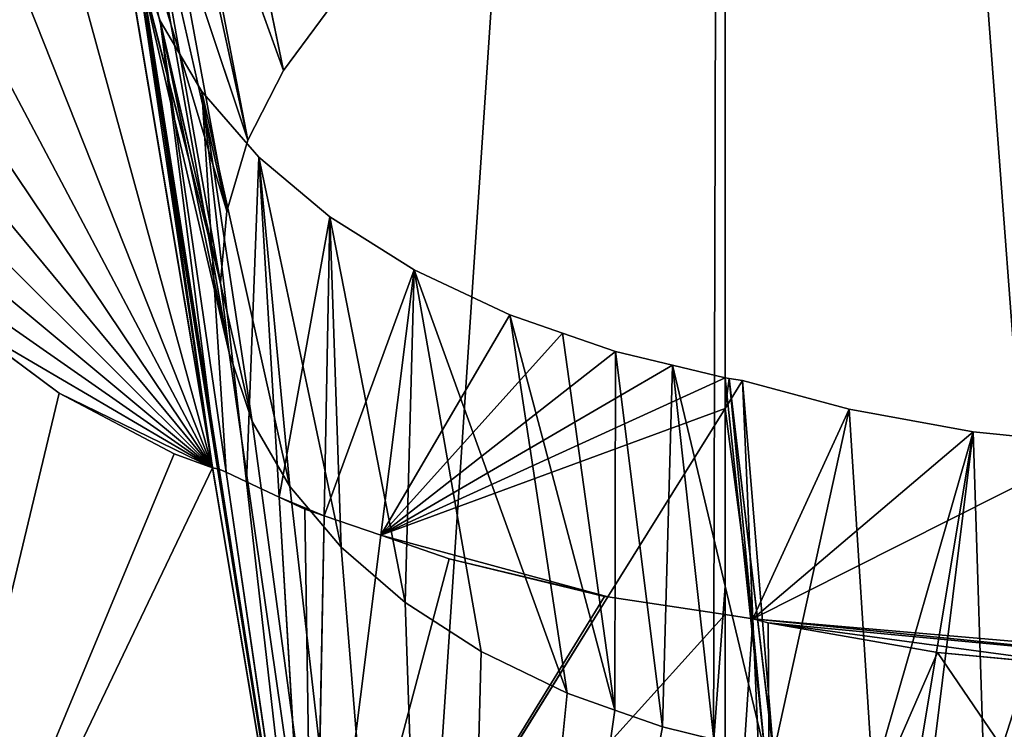
# Model space of a CAD drawing. Extents: x 0 to 2114, y 0 to 2114.
# Drawn here: x 956 to 1092, y 1462 to 1560 of the extents above; entities that cross this region are included whole.
import ezdxf

# ---------------------------------------------------------------- set-up
doc = ezdxf.new("R2010")
doc.units = 0
doc.header["$LTSCALE"] = 25.4
doc.layers.get('0').update_dxf_attribs({"color": 13, "linetype": 'CONTINUOUS'})

msp = doc.modelspace()

# ---------------------------------------------------------------- linework, layer by layer
at = {"color": 53}
for p, q in [((1015.67, 1303.91, 950), (893.4, 2033.32, 13.85)), ((1015.67, 1303.91, 950), (893.4, 2033.32, 13.85)), ((958.64, 1644.14, 615.98), (983.05, 1498.49, 809.28)), ((958.64, 1644.14, 615.98), (983.05, 1498.49, 809.28)), ((975.16, 1602.41, 673.41), (992.84, 1553.4, 631.7)), ((975.16, 1602.41, 673.41), (992.84, 1553.4, 631.7)), ((971.92, 1591.76, 687.03), (987.94, 1543.79, 643.37)), ((971.92, 1591.76, 687.03), (987.94, 1543.79, 643.37)), ((970.95, 1581.06, 700.94), (985.03, 1533.98, 655.51)), ((970.95, 1581.06, 700.94), (985.03, 1533.98, 655.51)), ((972.29, 1570.39, 714.79), (984.15, 1524.12, 667.92)), ((972.29, 1570.39, 714.79), (984.15, 1524.12, 667.92)), ((992.84, 1553.4, 631.7), (999.65, 1562.62, 620.69)), ((992.84, 1553.4, 631.7), (999.65, 1562.62, 620.69)), ((975.82, 1560.26, 728.69), (984.93, 1497.9, 810.86)), ((975.82, 1560.26, 728.69), (985.33, 1514.38, 680.37)), ((975.82, 1560.26, 728.69), (984.93, 1497.9, 810.86)), ((975.82, 1560.26, 728.69), (985.33, 1514.38, 680.37)), ((987.94, 1543.79, 643.37), (992.84, 1553.4, 631.7)), ((987.94, 1543.79, 643.37), (992.84, 1553.4, 631.7)), ((981.58, 1550.52, 742.05), (987.73, 1496.6, 812.89)), ((981.58, 1550.52, 742.05), (988.54, 1504.93, 692.66)), ((981.58, 1550.52, 742.05), (988.54, 1504.93, 692.66)), ((981.58, 1550.52, 742.05), (987.73, 1496.6, 812.89)), ((985.03, 1533.98, 655.51), (987.94, 1543.79, 643.37)), ((985.03, 1533.98, 655.51), (987.94, 1543.79, 643.37)), ((989.44, 1541.43, 754.76), (992.25, 1494.48, 816.16)), ((989.44, 1541.43, 754.76), (993.73, 1495.94, 704.57)), ((989.44, 1541.43, 754.76), (993.73, 1495.94, 704.57)), ((989.44, 1541.43, 754.76), (992.25, 1494.48, 816.16)), ((984.15, 1524.12, 667.92), (985.03, 1533.98, 655.51)), ((984.15, 1524.12, 667.92), (985.03, 1533.98, 655.51)), ((999.25, 1533.17, 766.61), (998.47, 1491.89, 820.21)), ((999.25, 1533.17, 766.61), (998.47, 1491.89, 820.21)), ((999.25, 1533.17, 766.61), (1000.8, 1487.55, 715.91)), ((999.25, 1533.17, 766.61), (1000.8, 1487.55, 715.91)), ((1010.87, 1525.85, 777.39), (1006.27, 1489.2, 824.58)), ((1010.87, 1525.85, 777.39), (1006.27, 1489.2, 824.58)), ((1010.87, 1525.85, 777.39), (1009.65, 1479.91, 726.47)), ((1010.87, 1525.85, 777.39), (1009.65, 1479.91, 726.47)), ((1032.01, 1467.38, 744.57), (1010.87, 1525.85, 777.39)), ((1032.01, 1467.38, 744.57), (1010.87, 1525.85, 777.39)), ((985.33, 1514.38, 680.37), (984.15, 1524.12, 667.92)), ((985.33, 1514.38, 680.37), (984.15, 1524.12, 667.92)), ((1038.58, 1465.05, 748.18), (1024.08, 1519.63, 786.91)), ((1038.58, 1465.05, 748.18), (1024.08, 1519.63, 786.91)), ((988.54, 1504.93, 692.66), (985.33, 1514.38, 680.37)), ((988.54, 1504.93, 692.66), (985.33, 1514.38, 680.37)), ((1038.58, 1465.05, 748.18), (1038.66, 1514.59, 795.02)), ((1038.58, 1465.05, 748.18), (1038.66, 1514.59, 795.02)), ((1045.15, 1462.71, 751.8), (1046.51, 1512.71, 798.3)), ((1045.15, 1462.71, 751.8), (1046.51, 1512.71, 798.3)), ((1053.8, 1482.18, 775.09), (1046.51, 1512.71, 798.3)), ((1053.8, 1482.18, 775.09), (1046.51, 1512.71, 798.3)), ((1056.19, 1510.56, 802.11), (1053.8, 1506.72, 806.85)), ((1056.19, 1510.56, 802.11), (1053.8, 1506.72, 806.85)), ((1060.45, 1459.04, 757.98), (1054.36, 1510.83, 801.57)), ((1060.45, 1459.04, 757.98), (1054.36, 1510.83, 801.57)), ((1056.19, 1510.56, 802.11), (1057.62, 1477.67, 844.95)), ((1056.19, 1510.56, 802.11), (1057.62, 1477.67, 844.95)), ((1053.8, 1506.72, 806.85), (1037.63, 1480.68, 838.99)), ((1053.8, 1506.72, 806.85), (1037.63, 1480.68, 838.99)), ((993.73, 1495.94, 704.57), (988.54, 1504.93, 692.66)), ((993.73, 1495.94, 704.57), (988.54, 1504.93, 692.66)), ((983.05, 1498.49, 809.28), (997, 1415.27, 919.73)), ((983.05, 1498.49, 809.28), (997, 1415.27, 919.73)), ((984.93, 1497.9, 810.86), (997, 1415.27, 919.73)), ((984.93, 1497.9, 810.86), (997, 1415.27, 919.73)), ((987.73, 1496.6, 812.89), (997, 1415.27, 919.73)), ((987.73, 1496.6, 812.89), (997, 1415.27, 919.73)), ((1000.8, 1487.55, 715.91), (993.73, 1495.94, 704.57)), ((1000.8, 1487.55, 715.91), (993.73, 1495.94, 704.57)), ((992.25, 1494.48, 816.16), (997, 1415.27, 919.73)), ((992.25, 1494.48, 816.16), (997, 1415.27, 919.73)), ((998.47, 1491.89, 820.21), (997, 1415.27, 919.73)), ((998.47, 1491.89, 820.21), (997, 1415.27, 919.73)), ((1006.27, 1489.2, 824.58), (997, 1415.27, 919.73)), ((1006.27, 1489.2, 824.58), (997, 1415.27, 919.73)), ((1009.65, 1479.91, 726.47), (1000.8, 1487.55, 715.91)), ((1009.65, 1479.91, 726.47), (1000.8, 1487.55, 715.91)), ((1059.29, 1459.22, 757.64), (1053.8, 1482.18, 775.09)), ((1059.29, 1459.22, 757.64), (1053.8, 1482.18, 775.09)), ((1037.63, 1480.68, 838.99), (997, 1415.27, 919.73)), ((1037.63, 1480.68, 838.99), (997, 1415.27, 919.73)), ((1020.11, 1473.15, 736.08), (1009.65, 1479.91, 726.47)), ((1020.11, 1473.15, 736.08), (1009.65, 1479.91, 726.47)), ((1057.62, 1477.67, 844.95), (1060.12, 1420.25, 919.73)), ((1057.62, 1477.67, 844.95), (1060.12, 1420.25, 919.73)), ((1032.01, 1467.38, 744.57), (1020.11, 1473.15, 736.08)), ((1032.01, 1467.38, 744.57), (1020.11, 1473.15, 736.08)), ((1038.58, 1465.05, 748.18), (1032.01, 1467.38, 744.57)), ((1038.58, 1465.05, 748.18), (1032.01, 1467.38, 744.57)), ((1045.15, 1462.71, 751.8), (1038.58, 1465.05, 748.18)), ((1045.15, 1462.71, 751.8), (1038.58, 1465.05, 748.18)), ((1052.22, 1460.97, 754.72), (1045.15, 1462.71, 751.8)), ((1052.22, 1460.97, 754.72), (1045.15, 1462.71, 751.8))]:
    msp.add_line(p, q, dxfattribs=at)
at = {"color": 0}
for p, q in [((961.89, 1508.82, 789.17), (948.49, 1518.78, 772.08)), ((961.89, 1508.82, 789.17), (948.49, 1518.78, 772.08)), ((1053.8, 1506.72, 806.85), (1053.8, 1510.96, 801.34)), ((1053.8, 1482.18, 775.09), (1053.8, 1510.96, 801.34)), ((1053.8, 1506.72, 806.85), (1053.8, 1510.96, 801.34)), ((1053.8, 1482.18, 775.09), (1053.8, 1510.96, 801.34)), ((977.75, 1500.44, 805.05), (961.89, 1508.82, 789.17)), ((977.75, 1500.44, 805.05), (961.89, 1508.82, 789.17)), ((1053.8, 1506.72, 806.85), (1053.8, 1478.25, 843.81)), ((1053.8, 1506.72, 806.85), (1053.8, 1478.25, 843.81)), ((983.05, 1498.49, 809.28), (977.75, 1500.44, 805.05)), ((983.05, 1498.49, 809.28), (977.75, 1500.44, 805.05)), ((983.95, 1498.33, 810.12), (983.05, 1498.49, 809.28)), ((983.95, 1498.33, 810.12), (983.05, 1498.49, 809.28)), ((984.93, 1497.9, 810.86), (983.74, 1498.44, 809.99)), ((983.74, 1498.44, 809.99), (983.95, 1498.33, 810.12)), ((984.93, 1497.9, 810.86), (983.74, 1498.44, 809.99)), ((983.74, 1498.44, 809.99), (983.95, 1498.33, 810.12)), ((987.73, 1496.6, 812.89), (984.93, 1497.9, 810.86)), ((987.73, 1496.6, 812.89), (984.93, 1497.9, 810.86)), ((992.25, 1494.48, 816.16), (987.73, 1496.6, 812.89)), ((992.25, 1494.48, 816.16), (987.73, 1496.6, 812.89)), ((995.79, 1492.81, 818.72), (992.25, 1494.48, 816.16)), ((995.79, 1492.81, 818.72), (992.25, 1494.48, 816.16)), ((998.47, 1491.89, 820.21), (995.79, 1492.81, 818.72)), ((998.47, 1491.89, 820.21), (995.79, 1492.81, 818.72)), ((1006.27, 1489.2, 824.58), (998.47, 1491.89, 820.21)), ((1006.27, 1489.2, 824.58), (998.47, 1491.89, 820.21)), ((1015.7, 1485.93, 829.84), (1006.27, 1489.2, 824.58)), ((1015.7, 1485.93, 829.84), (1006.27, 1489.2, 824.58)), ((1037.14, 1480.75, 838.85), (1015.7, 1485.93, 829.84)), ((1037.14, 1480.75, 838.85), (1015.7, 1485.93, 829.84)), ((1053.8, 1482.18, 775.09), (1053.8, 1460.58, 755.37)), ((1053.8, 1482.18, 775.09), (1053.8, 1460.58, 755.37)), ((1037.63, 1480.68, 838.99), (1037.14, 1480.75, 838.85)), ((1037.63, 1480.68, 838.99), (1037.14, 1480.75, 838.85)), ((1053.8, 1478.25, 843.81), (1037.63, 1480.68, 838.99)), ((1053.8, 1478.25, 843.81), (1037.63, 1480.68, 838.99)), ((1053.8, 1478.25, 843.81), (1053.8, 1419.76, 919.73)), ((1053.8, 1478.25, 843.81), (1053.8, 1419.76, 919.73)), ((1057.62, 1477.67, 844.95), (1053.8, 1478.25, 843.81)), ((1057.62, 1477.67, 844.95), (1053.8, 1478.25, 843.81)), ((1059.75, 1477.12, 845.4), (1057.62, 1477.67, 844.95)), ((1059.75, 1477.12, 845.4), (1057.62, 1477.67, 844.95)), ((1083.13, 1473, 847.85), (1059.75, 1477.12, 845.4)), ((1083.13, 1473, 847.85), (1059.75, 1477.12, 845.4)), ((1106.88, 1470.74, 847.82), (1083.13, 1473, 847.85)), ((1106.88, 1470.74, 847.82), (1083.13, 1473, 847.85))]:
    msp.add_line(p, q, dxfattribs=at)

# ---------------------------------------------------------------- meshes
at = {"color": 251}
mesh = msp.add_polyface(dxfattribs=at)
corners = [(2111.89, 1043.82, 13.85), (2046.9, 1048.69, 13.85), (2046.44, 1043.82, 13.85), (2051.72, 1409.6, 13.85), (2097.82, 1231.52, 13.85), (2106.68, 1119.38, 13.85), (2112.31, 1048.14, 13.85), (1065.41, 2046.9, 13.85), (1053.8, 2111.35, 13.85), (1053.8, 2045.99, 13.85), (1065.96, 2112.31, 13.85), (1237.17, 2030.41, 13.85), (1249.07, 2094.73, 13.85), (1403.45, 1984.35, 13.85), (1426.34, 2045.62, 13.85), (1559.22, 1910.11, 13.85), (1592.4, 1966.48, 13.85), (1699.72, 1809.95, 13.85), (1742.18, 1859.7, 13.85), (1820.69, 1686.91, 13.85), (1871.15, 1728.53, 13.85), (1918.47, 1544.74, 13.85), (1975.39, 1576.96, 13.85), (1990.07, 1387.75, 13.85), (2033.32, 1220.71, 13.85)]
mesh.append_faces([[corners[k] for k in face] for face in [(0, 1, 2), (5, 0, 6), (7, 8, 9)]], dxfattribs={"vtx0": -1, "color": 251})
mesh.append_faces([[corners[k] for k in face] for face in [(3, 0, 4), (4, 0, 5), (8, 7, 10), (10, 11, 12), (12, 13, 14), (14, 15, 16), (16, 17, 18), (18, 19, 20), (20, 21, 22), (22, 23, 3)]], dxfattribs={"vtx0": -1, "vtx1": -1, "color": 251})
mesh.append_faces([[corners[k] for k in face] for face in [(1, 0, 3)]], dxfattribs={"vtx0": -1, "vtx1": -1, "vtx2": -1, "color": 251})
mesh.append_faces([[corners[k] for k in face] for face in [(10, 7, 11), (12, 11, 13), (14, 13, 15), (16, 15, 17), (18, 17, 19), (20, 19, 21), (22, 21, 23), (3, 23, 24), (3, 24, 1)]], dxfattribs={"vtx0": -1, "vtx2": -1, "color": 251})
mesh = msp.add_polyface(dxfattribs=at)
corners = [(3.54, 1043.82, 13.85), (19.37, 1249.07, 13.85), (1.8, 1065.96, 13.85), (68.9, 1043.82, 13.85), (67.2, 1065.41, 13.85), (68.48, 1426.34, 13.85), (83.69, 1237.17, 13.85), (147.63, 1592.4, 13.85), (129.75, 1403.45, 13.85), (203.99, 1559.22, 13.85), (254.41, 1742.18, 13.85), (304.15, 1699.72, 13.85), (385.57, 1871.15, 13.85), (427.19, 1820.69, 13.85), (537.14, 1975.39, 13.85), (569.36, 1918.47, 13.85), (704.51, 2051.72, 13.85), (726.36, 1990.07, 13.85), (882.58, 2097.82, 13.85), (893.4, 2033.32, 13.85), (1053.8, 2111.35, 13.85), (1053.8, 2045.99, 13.85)]
mesh.append_faces([[corners[k] for k in face] for face in [(0, 1, 2), (20, 19, 21)]], dxfattribs={"vtx0": -1, "color": 251})
mesh.append_faces([[corners[k] for k in face] for face in [(5, 6, 7), (7, 9, 10), (10, 11, 12), (12, 13, 14), (14, 15, 16), (16, 17, 18), (18, 19, 20)]], dxfattribs={"vtx0": -1, "vtx1": -1, "color": 251})
mesh.append_faces([[corners[k] for k in face] for face in [(1, 0, 3), (1, 3, 4), (4, 5, 1), (5, 4, 6), (7, 6, 8), (7, 8, 9), (10, 9, 11), (12, 11, 13), (14, 13, 15), (16, 15, 17), (18, 17, 19)]], dxfattribs={"vtx0": -1, "vtx2": -1, "color": 251})
at = {"color": 53}
mesh = msp.add_polyface(dxfattribs=at)
corners = [(2106.84, 1043.82), (2057.85, 1048.6), (2057.39, 1043.82), (2092.85, 1230.69), (2101.67, 1118.98), (2107.26, 1048.18), (1065.5, 2057.85), (1053.8, 2106.3), (1053.8, 2056.92), (1065.92, 2107.26), (1239.16, 2041.17), (1248.15, 2089.77), (1407.28, 1994.6), (1424.58, 2040.89), (1564.77, 1919.54), (1589.84, 1962.13), (1706.82, 1818.27), (1738.91, 1855.86), (1829.14, 1693.88), (1867.26, 1725.32), (1927.99, 1550.13), (1970.99, 1574.48), (2000.38, 1391.4), (2046.96, 1407.91), (2044.11, 1222.52), (2052.59, 1115.1)]
mesh.append_faces([[corners[k] for k in face] for face in [(0, 1, 2), (4, 0, 5), (6, 7, 8)]], dxfattribs={"vtx0": -1, "color": 53})
mesh.append_faces([[corners[k] for k in face] for face in [(3, 0, 4), (7, 6, 9), (9, 10, 11), (11, 12, 13), (13, 14, 15), (15, 16, 17), (17, 18, 19), (19, 20, 21), (21, 22, 23), (23, 25, 3)]], dxfattribs={"vtx0": -1, "vtx1": -1, "color": 53})
mesh.append_faces([[corners[k] for k in face] for face in [(1, 0, 3)]], dxfattribs={"vtx0": -1, "vtx1": -1, "vtx2": -1, "color": 53})
mesh.append_faces([[corners[k] for k in face] for face in [(9, 6, 10), (11, 10, 12), (13, 12, 14), (15, 14, 16), (17, 16, 18), (19, 18, 20), (21, 20, 22), (23, 22, 24), (23, 24, 25), (3, 25, 1)]], dxfattribs={"vtx0": -1, "vtx2": -1, "color": 53})
mesh = msp.add_polyface(dxfattribs=at)
corners = [(8.59, 1043.82), (24.34, 1248.15), (6.84, 1065.92), (57.97, 1043.82), (56.26, 1065.5), (73.21, 1424.58), (72.93, 1239.16), (119.5, 1407.28), (151.98, 1589.84), (194.56, 1564.77), (258.24, 1738.91), (295.83, 1706.82), (388.78, 1867.26), (420.23, 1829.14), (539.63, 1970.99), (563.97, 1927.99), (706.19, 2046.96), (722.7, 2000.38), (883.42, 2092.85), (891.59, 2044.11), (1053.8, 2106.3), (1053.8, 2056.92)]
mesh.append_faces([[corners[k] for k in face] for face in [(0, 1, 2), (20, 19, 21)]], dxfattribs={"vtx0": -1, "color": 53})
mesh.append_faces([[corners[k] for k in face] for face in [(5, 7, 8), (8, 9, 10), (10, 11, 12), (12, 13, 14), (14, 15, 16), (16, 17, 18), (18, 19, 20)]], dxfattribs={"vtx0": -1, "vtx1": -1, "color": 53})
mesh.append_faces([[corners[k] for k in face] for face in [(1, 0, 3), (1, 3, 4), (4, 5, 1), (5, 4, 6), (5, 6, 7), (8, 7, 9), (10, 9, 11), (12, 11, 13), (14, 13, 15), (16, 15, 17), (18, 17, 19)]], dxfattribs={"vtx0": -1, "vtx2": -1, "color": 53})
at = {"color": 251}
mesh = msp.add_polyface(dxfattribs=at)
corners = [(534.22, 141.67, 13.85), (523.88, 226.1, 13.85), (522.1, 147.44, 13.85), (68.9, 1043.82, 13.85), (83.69, 1237.17, 13.85), (67.2, 1065.41, 13.85), (80.79, 893.4, 13.85), (124.04, 726.36, 13.85), (129.75, 1403.45, 13.85), (195.64, 569.36, 13.85), (203.99, 1559.22, 13.85), (293.41, 427.19, 13.85), (304.15, 1699.72, 13.85), (414.38, 304.15, 13.85), (427.19, 1820.69, 13.85), (462.91, 269.56, 13.85), (569.36, 1918.47, 13.85), (687.76, 68.48, 13.85), (726.36, 1990.07, 13.85), (865.03, 19.37, 13.85), (893.4, 2033.32, 13.85), (918.21, 14.27, 13.85), (1053.8, 2045.99, 13.85), (1048.14, 1.8, 13.85), (1053.8, 2.24, 13.85), (1206.07, 14.27, 13.85), (1065.41, 2046.9, 13.85), (1237.17, 2030.41, 13.85), (1231.52, 16.28, 13.85), (1409.6, 62.39, 13.85), (1403.45, 1984.35, 13.85), (1559.22, 1910.11, 13.85), (1543.15, 123.3, 13.85), (1550.6, 126.69, 13.85), (1552.29, 200.83, 13.85), (1614.57, 243.66, 13.85), (1699.72, 1809.95, 13.85), (1686.91, 293.41, 13.85), (1809.95, 414.38, 13.85), (1820.69, 1686.91, 13.85), (1910.11, 554.89, 13.85), (1918.47, 1544.74, 13.85), (1984.35, 710.65, 13.85), (1990.07, 1387.75, 13.85), (2030.41, 876.93, 13.85), (2033.32, 1220.71, 13.85), (2046.44, 1043.82, 13.85), (2046.9, 1048.69, 13.85)]
mesh.append_faces([[corners[k] for k in face] for face in [(0, 1, 2), (3, 4, 5), (45, 46, 47)]], dxfattribs={"vtx0": -1, "color": 251})
mesh.append_faces([[corners[k] for k in face] for face in [(4, 7, 8), (8, 9, 10), (10, 11, 12), (12, 13, 14), (14, 15, 16), (16, 17, 18), (18, 19, 20), (20, 21, 22), (22, 25, 26), (26, 25, 27), (27, 29, 30), (30, 29, 31), (31, 35, 36), (36, 38, 39), (39, 40, 41), (41, 42, 43), (43, 44, 45)]], dxfattribs={"vtx0": -1, "vtx1": -1, "color": 251})
mesh.append_faces([[corners[k] for k in face] for face in [(16, 1, 0)]], dxfattribs={"vtx0": -1, "vtx1": -1, "vtx2": -1, "color": 251})
mesh.append_faces([[corners[k] for k in face] for face in [(4, 3, 6), (4, 6, 7), (8, 7, 9), (10, 9, 11), (12, 11, 13), (14, 13, 15), (16, 15, 1), (16, 0, 17), (18, 17, 19), (20, 19, 21), (22, 21, 23), (22, 23, 24), (22, 24, 25), (27, 25, 28), (27, 28, 29), (31, 29, 32), (31, 32, 33), (31, 33, 34), (31, 34, 35), (36, 35, 37), (36, 37, 38), (39, 38, 40), (41, 40, 42), (43, 42, 44), (45, 44, 46)]], dxfattribs={"vtx0": -1, "vtx2": -1, "color": 251})
at = {"color": 53}
mesh = msp.add_polyface(dxfattribs=at)
corners = [(893.4, 2033.32, 13.85), (1065.41, 2046.9, 13.85), (1053.8, 2045.99, 13.85), (1061.63, 1599.17, 580.61), (1060.01, 1598.72, 581.01), (1059.39, 1598.55, 581.16), (1057.16, 1597.94, 581.71), (1043.15, 1592.75, 586.88), (1030.18, 1586.51, 593.49), (1018.48, 1579.32, 601.43), (1008.24, 1571.31, 610.54), (999.65, 1562.62, 620.69), (992.84, 1553.4, 631.7), (987.94, 1543.79, 643.37), (985.03, 1533.98, 655.51), (984.15, 1524.12, 667.92), (985.33, 1514.38, 680.37), (1015.67, 1303.91, 950), (1053.8, 1596.7, 582.95), (988.54, 1504.93, 692.66), (993.73, 1495.94, 704.57), (1000.8, 1487.55, 715.91), (1009.65, 1479.91, 726.47), (1020.11, 1473.15, 736.08), (1032.01, 1467.38, 744.57), (1038.58, 1465.05, 748.18), (1045.15, 1462.71, 751.8), (1052.22, 1460.97, 754.72), (1053.8, 1460.58, 755.37), (1059.29, 1459.22, 757.64), (1060.45, 1459.04, 757.98), (1059.17, 1307.34, 950)]
mesh.append_faces([[corners[k] for k in face] for face in [(0, 1, 2), (6, 7, 18), (30, 17, 31)]], dxfattribs={"vtx0": -1, "color": 53})
mesh.append_faces([[corners[k] for k in face] for face in [(1, 0, 3), (3, 0, 4), (4, 0, 5), (5, 0, 6), (7, 0, 8), (8, 0, 9), (9, 0, 10), (10, 0, 11), (11, 0, 12), (12, 0, 13), (13, 0, 14), (14, 0, 15), (15, 0, 16), (16, 17, 19), (19, 17, 20), (20, 17, 21), (21, 17, 22), (22, 17, 23), (23, 17, 24), (24, 17, 25), (25, 17, 26), (26, 17, 27), (27, 17, 28), (28, 17, 29), (29, 17, 30)]], dxfattribs={"vtx0": -1, "vtx1": -1, "color": 53})
mesh.append_faces([[corners[k] for k in face] for face in [(6, 0, 7)]], dxfattribs={"vtx0": -1, "vtx1": -1, "vtx2": -1, "color": 53})
mesh.append_faces([[corners[k] for k in face] for face in [(16, 0, 17)]], dxfattribs={"vtx0": -1, "vtx2": -1, "color": 53})
mesh = msp.add_polyface(dxfattribs=at)
corners = [(973.43, 1292.97, 950), (893.4, 2033.32, 13.85), (726.36, 1990.07, 13.85), (1015.67, 1303.91, 950)]
mesh.append_faces([[corners[k] for k in face] for face in [(0, 1, 2), (1, 0, 3)]], dxfattribs={"vtx0": -1, "color": 53})
mesh = msp.add_polyface(dxfattribs=at)
corners = [(933.74, 1274.87, 950), (726.36, 1990.07, 13.85), (569.36, 1918.47, 13.85), (973.43, 1292.97, 950)]
mesh.append_faces([[corners[k] for k in face] for face in [(0, 1, 2), (1, 0, 3)]], dxfattribs={"vtx0": -1, "color": 53})
at = {"color": 251}
mesh = msp.add_polyface(dxfattribs=at)
corners = [(819.06, 1728.53, 462.67), (923.24, 1570.74, 697.68), (935.71, 1399.4, 919.73), (939.27, 1759.65, 462.67), (924.57, 1585.65, 679.16), (928.99, 1600.82, 661.31), (936.42, 1616.01, 644.44), (946.74, 1630.95, 628.83), (958.64, 1644.14, 615.98), (925.03, 1556.37, 716.55), (929.89, 1542.76, 735.46), (937.76, 1530.16, 754.08), (948.49, 1518.78, 772.08), (961.89, 1508.82, 789.17), (977.75, 1500.44, 805.05), (983.05, 1498.49, 809.28), (997, 1415.27, 919.73)]
mesh.append_faces([[corners[k] for k in face] for face in [(7, 3, 8), (2, 15, 16)]], dxfattribs={"vtx0": -1, "color": 251})
mesh.append_faces([[corners[k] for k in face] for face in [(0, 1, 2), (1, 3, 4), (4, 3, 5), (5, 3, 6), (6, 3, 7)]], dxfattribs={"vtx0": -1, "vtx1": -1, "color": 251})
mesh.append_faces([[corners[k] for k in face] for face in [(1, 0, 3), (2, 1, 9), (2, 9, 10), (2, 10, 11), (2, 11, 12), (2, 12, 13), (2, 13, 14), (2, 14, 15)]], dxfattribs={"vtx0": -1, "vtx2": -1, "color": 251})
mesh = msp.add_polyface(dxfattribs=at)
corners = [(970.95, 1581.06, 700.94), (959.77, 1645.65, 614.96), (959.88, 1645.79, 614.89), (958.64, 1644.14, 615.98), (972.29, 1570.36, 714.82), (983.05, 1498.49, 809.28), (972.29, 1570.39, 714.79), (972.9, 1568.63, 717.35), (983.95, 1498.33, 810.12)]
mesh.append_faces([[corners[k] for k in face] for face in [(0, 1, 2), (4, 0, 6), (5, 7, 8)]], dxfattribs={"vtx0": -1, "color": 251})
mesh.append_faces([[corners[k] for k in face] for face in [(1, 0, 3), (3, 4, 5)]], dxfattribs={"vtx0": -1, "vtx1": -1, "color": 251})
mesh.append_faces([[corners[k] for k in face] for face in [(3, 0, 4)]], dxfattribs={"vtx0": -1, "vtx1": -1, "vtx2": -1, "color": 251})
mesh.append_faces([[corners[k] for k in face] for face in [(5, 4, 7)]], dxfattribs={"vtx0": -1, "vtx2": -1, "color": 251})
mesh = msp.add_polyface(dxfattribs=at)
corners = [(983.05, 1498.49, 809.28), (946.74, 1630.95, 628.83), (958.64, 1644.14, 615.98), (936.42, 1616.01, 644.44), (928.99, 1600.82, 661.31), (924.57, 1585.65, 679.16), (923.24, 1570.74, 697.68), (925.03, 1556.37, 716.55), (929.89, 1542.76, 735.46), (937.76, 1530.16, 754.08), (948.49, 1518.78, 772.08), (961.89, 1508.82, 789.17), (977.75, 1500.44, 805.05)]
mesh.append_faces([[corners[k] for k in face] for face in [(0, 1, 2), (11, 0, 12)]], dxfattribs={"vtx0": -1, "color": 251})
mesh.append_faces([[corners[k] for k in face] for face in [(1, 0, 3), (3, 0, 4), (4, 0, 5), (5, 0, 6), (6, 0, 7), (7, 0, 8), (8, 0, 9), (9, 0, 10), (10, 0, 11)]], dxfattribs={"vtx0": -1, "vtx1": -1, "color": 251})
at = {"color": 53}
mesh = msp.add_polyface(dxfattribs=at)
corners = [(980.6, 1612.84, 660.32), (992.84, 1553.4, 631.7), (975.16, 1602.41, 673.41)]
mesh.append_faces([[corners[k] for k in face] for face in [(0, 1, 2)]], dxfattribs={"color": 53})
mesh = msp.add_polyface(dxfattribs=at)
corners = [(980.6, 1612.84, 660.32), (999.65, 1562.62, 620.69), (992.84, 1553.4, 631.7)]
mesh.append_faces([[corners[k] for k in face] for face in [(0, 1, 2)]], dxfattribs={"color": 53})
mesh = msp.add_polyface(dxfattribs=at)
corners = [(975.16, 1602.41, 673.41), (987.94, 1543.79, 643.37), (971.92, 1591.76, 687.03)]
mesh.append_faces([[corners[k] for k in face] for face in [(0, 1, 2)]], dxfattribs={"color": 53})
mesh = msp.add_polyface(dxfattribs=at)
corners = [(975.16, 1602.41, 673.41), (992.84, 1553.4, 631.7), (987.94, 1543.79, 643.37)]
mesh.append_faces([[corners[k] for k in face] for face in [(0, 1, 2)]], dxfattribs={"color": 53})
mesh = msp.add_polyface(dxfattribs=at)
corners = [(971.92, 1591.76, 687.03), (985.03, 1533.98, 655.51), (970.95, 1581.06, 700.94)]
mesh.append_faces([[corners[k] for k in face] for face in [(0, 1, 2)]], dxfattribs={"color": 53})
mesh = msp.add_polyface(dxfattribs=at)
corners = [(971.92, 1591.76, 687.03), (987.94, 1543.79, 643.37), (985.03, 1533.98, 655.51)]
mesh.append_faces([[corners[k] for k in face] for face in [(0, 1, 2)]], dxfattribs={"color": 53})
mesh = msp.add_polyface(dxfattribs=at)
corners = [(970.95, 1581.06, 700.94), (985.03, 1533.98, 655.51), (984.15, 1524.12, 667.92)]
mesh.append_faces([[corners[k] for k in face] for face in [(0, 1, 2)]], dxfattribs={"color": 53})
mesh = msp.add_polyface(dxfattribs=at)
corners = [(970.95, 1581.06, 700.94), (984.15, 1524.12, 667.92), (972.29, 1570.39, 714.79)]
mesh.append_faces([[corners[k] for k in face] for face in [(0, 1, 2)]], dxfattribs={"color": 53})
at = {"color": 251}
mesh = msp.add_polyface(dxfattribs=at)
corners = [(975.82, 1560.26, 728.69), (983.74, 1498.44, 809.99), (972.26, 1570.5, 714.91), (984.93, 1497.9, 810.86)]
mesh.append_faces([[corners[k] for k in face] for face in [(0, 1, 2), (1, 0, 3)]], dxfattribs={"vtx0": -1, "color": 251})
at = {"color": 53}
mesh = msp.add_polyface(dxfattribs=at)
corners = [(972.26, 1570.5, 714.91), (972.9, 1568.63, 717.35), (975.82, 1560.26, 728.69), (972.29, 1570.36, 714.82), (985.33, 1514.38, 680.37)]
mesh.append_faces([[corners[k] for k in face] for face in [(2, 3, 4)]], dxfattribs={"vtx0": -1, "color": 53})
mesh.append_faces([[corners[k] for k in face] for face in [(3, 2, 1)]], dxfattribs={"vtx0": -1, "vtx1": -1, "color": 53})
mesh.append_faces([[corners[k] for k in face] for face in [(0, 1, 2)]], dxfattribs={"vtx1": -1, "color": 53})
mesh = msp.add_polyface(dxfattribs=at)
corners = [(983.74, 1498.44, 809.99), (972.9, 1568.63, 717.35), (972.26, 1570.5, 714.91), (983.95, 1498.33, 810.12)]
mesh.append_faces([[corners[k] for k in face] for face in [(0, 1, 2), (1, 0, 3)]], dxfattribs={"vtx0": -1, "color": 53})
mesh = msp.add_polyface(dxfattribs=at)
corners = [(972.29, 1570.36, 714.82), (984.15, 1524.12, 667.92), (985.33, 1514.38, 680.37), (972.29, 1570.39, 714.79)]
mesh.append_faces([[corners[k] for k in face] for face in [(0, 1, 2), (1, 0, 3)]], dxfattribs={"vtx0": -1, "color": 53})
mesh = msp.add_polyface(dxfattribs=at)
corners = [(975.82, 1560.26, 728.69), (988.54, 1504.93, 692.66), (981.58, 1550.52, 742.05)]
mesh.append_faces([[corners[k] for k in face] for face in [(0, 1, 2)]], dxfattribs={"color": 53})
mesh = msp.add_polyface(dxfattribs=at)
corners = [(975.82, 1560.26, 728.69), (985.33, 1514.38, 680.37), (988.54, 1504.93, 692.66)]
mesh.append_faces([[corners[k] for k in face] for face in [(0, 1, 2)]], dxfattribs={"color": 53})
at = {"color": 251}
mesh = msp.add_polyface(dxfattribs=at)
corners = [(981.58, 1550.52, 742.05), (984.93, 1497.9, 810.86), (975.82, 1560.26, 728.69), (987.73, 1496.6, 812.89)]
mesh.append_faces([[corners[k] for k in face] for face in [(0, 1, 2), (1, 0, 3)]], dxfattribs={"vtx0": -1, "color": 251})
mesh = msp.add_polyface(dxfattribs=at)
corners = [(989.44, 1541.43, 754.76), (987.73, 1496.6, 812.89), (981.58, 1550.52, 742.05), (992.25, 1494.48, 816.16)]
mesh.append_faces([[corners[k] for k in face] for face in [(0, 1, 2), (1, 0, 3)]], dxfattribs={"vtx0": -1, "color": 251})
at = {"color": 53}
mesh = msp.add_polyface(dxfattribs=at)
corners = [(981.58, 1550.52, 742.05), (993.73, 1495.94, 704.57), (989.44, 1541.43, 754.76)]
mesh.append_faces([[corners[k] for k in face] for face in [(0, 1, 2)]], dxfattribs={"color": 53})
mesh = msp.add_polyface(dxfattribs=at)
corners = [(981.58, 1550.52, 742.05), (988.54, 1504.93, 692.66), (993.73, 1495.94, 704.57)]
mesh.append_faces([[corners[k] for k in face] for face in [(0, 1, 2)]], dxfattribs={"color": 53})
mesh = msp.add_polyface(dxfattribs=at)
corners = [(989.44, 1541.43, 754.76), (1000.8, 1487.55, 715.91), (999.25, 1533.17, 766.61)]
mesh.append_faces([[corners[k] for k in face] for face in [(0, 1, 2)]], dxfattribs={"color": 53})
mesh = msp.add_polyface(dxfattribs=at)
corners = [(989.44, 1541.43, 754.76), (993.73, 1495.94, 704.57), (1000.8, 1487.55, 715.91)]
mesh.append_faces([[corners[k] for k in face] for face in [(0, 1, 2)]], dxfattribs={"color": 53})
at = {"color": 251}
mesh = msp.add_polyface(dxfattribs=at)
corners = [(999.25, 1533.17, 766.61), (992.25, 1494.48, 816.16), (989.44, 1541.43, 754.76), (998.47, 1491.89, 820.21), (995.79, 1492.81, 818.72)]
mesh.append_faces([[corners[k] for k in face] for face in [(0, 1, 2), (1, 3, 4)]], dxfattribs={"vtx0": -1, "color": 251})
mesh.append_faces([[corners[k] for k in face] for face in [(1, 0, 3)]], dxfattribs={"vtx0": -1, "vtx2": -1, "color": 251})
mesh = msp.add_polyface(dxfattribs=at)
corners = [(1010.87, 1525.85, 777.39), (998.47, 1491.89, 820.21), (999.25, 1533.17, 766.61), (1006.27, 1489.2, 824.58)]
mesh.append_faces([[corners[k] for k in face] for face in [(0, 1, 2), (1, 0, 3)]], dxfattribs={"vtx0": -1, "color": 251})
at = {"color": 53}
mesh = msp.add_polyface(dxfattribs=at)
corners = [(999.25, 1533.17, 766.61), (1009.65, 1479.91, 726.47), (1010.87, 1525.85, 777.39)]
mesh.append_faces([[corners[k] for k in face] for face in [(0, 1, 2)]], dxfattribs={"color": 53})
mesh = msp.add_polyface(dxfattribs=at)
corners = [(999.25, 1533.17, 766.61), (1000.8, 1487.55, 715.91), (1009.65, 1479.91, 726.47)]
mesh.append_faces([[corners[k] for k in face] for face in [(0, 1, 2)]], dxfattribs={"color": 53})
at = {"color": 251}
mesh = msp.add_polyface(dxfattribs=at)
corners = [(1024.08, 1519.63, 786.91), (1006.27, 1489.2, 824.58), (1010.87, 1525.85, 777.39), (1031.37, 1517.11, 790.97), (1038.66, 1514.59, 795.02), (1046.51, 1512.71, 798.3), (1053.8, 1510.96, 801.34), (1053.8, 1506.72, 806.85), (1037.63, 1480.68, 838.99), (1015.7, 1485.93, 829.84), (1037.14, 1480.75, 838.85)]
mesh.append_faces([[corners[k] for k in face] for face in [(0, 1, 2), (9, 8, 10)]], dxfattribs={"vtx0": -1, "color": 251})
mesh.append_faces([[corners[k] for k in face] for face in [(1, 8, 9)]], dxfattribs={"vtx0": -1, "vtx1": -1, "color": 251})
mesh.append_faces([[corners[k] for k in face] for face in [(1, 0, 3), (1, 3, 4), (1, 4, 5), (1, 5, 6), (1, 6, 7), (1, 7, 8)]], dxfattribs={"vtx0": -1, "vtx2": -1, "color": 251})
at = {"color": 53}
mesh = msp.add_polyface(dxfattribs=at)
corners = [(1010.87, 1525.85, 777.39), (1009.65, 1479.91, 726.47), (1020.11, 1473.15, 736.08)]
mesh.append_faces([[corners[k] for k in face] for face in [(0, 1, 2)]], dxfattribs={"color": 53})
mesh = msp.add_polyface(dxfattribs=at)
corners = [(1010.87, 1525.85, 777.39), (1020.11, 1473.15, 736.08), (1032.01, 1467.38, 744.57)]
mesh.append_faces([[corners[k] for k in face] for face in [(0, 1, 2)]], dxfattribs={"color": 53})
mesh = msp.add_polyface(dxfattribs=at)
corners = [(1010.87, 1525.85, 777.39), (1032.01, 1467.38, 744.57), (1024.08, 1519.63, 786.91)]
mesh.append_faces([[corners[k] for k in face] for face in [(0, 1, 2)]], dxfattribs={"color": 53})
mesh = msp.add_polyface(dxfattribs=at)
corners = [(1038.58, 1465.05, 748.18), (1024.08, 1519.63, 786.91), (1032.01, 1467.38, 744.57)]
mesh.append_faces([[corners[k] for k in face] for face in [(0, 1, 2)]], dxfattribs={"color": 53})
mesh = msp.add_polyface(dxfattribs=at)
corners = [(1038.58, 1465.05, 748.18), (1031.37, 1517.11, 790.97), (1024.08, 1519.63, 786.91)]
mesh.append_faces([[corners[k] for k in face] for face in [(0, 1, 2)]], dxfattribs={"color": 53})
mesh = msp.add_polyface(dxfattribs=at)
corners = [(1038.66, 1514.59, 795.02), (1031.37, 1517.11, 790.97), (1038.58, 1465.05, 748.18)]
mesh.append_faces([[corners[k] for k in face] for face in [(0, 1, 2)]], dxfattribs={"color": 53})
mesh = msp.add_polyface(dxfattribs=at)
corners = [(1045.15, 1462.71, 751.8), (1038.66, 1514.59, 795.02), (1038.58, 1465.05, 748.18)]
mesh.append_faces([[corners[k] for k in face] for face in [(0, 1, 2)]], dxfattribs={"color": 53})
mesh = msp.add_polyface(dxfattribs=at)
corners = [(1046.51, 1512.71, 798.3), (1038.66, 1514.59, 795.02), (1045.15, 1462.71, 751.8)]
mesh.append_faces([[corners[k] for k in face] for face in [(0, 1, 2)]], dxfattribs={"color": 53})
mesh = msp.add_polyface(dxfattribs=at)
corners = [(1052.22, 1460.97, 754.72), (1046.51, 1512.71, 798.3), (1045.15, 1462.71, 751.8)]
mesh.append_faces([[corners[k] for k in face] for face in [(0, 1, 2)]], dxfattribs={"color": 53})
mesh = msp.add_polyface(dxfattribs=at)
corners = [(1052.22, 1460.97, 754.72), (1053.8, 1482.18, 775.09), (1046.51, 1512.71, 798.3), (1053.8, 1460.58, 755.37)]
mesh.append_faces([[corners[k] for k in face] for face in [(0, 1, 2), (1, 0, 3)]], dxfattribs={"vtx0": -1, "color": 53})
mesh = msp.add_polyface(dxfattribs=at)
corners = [(1053.8, 1510.96, 801.34), (1046.51, 1512.71, 798.3), (1053.8, 1482.18, 775.09)]
mesh.append_faces([[corners[k] for k in face] for face in [(0, 1, 2)]], dxfattribs={"color": 53})
at = {"color": 251}
mesh = msp.add_polyface(dxfattribs=at)
corners = [(1054.36, 1510.83, 801.57), (1053.8, 1506.72, 806.85), (1053.8, 1510.96, 801.34), (1056.19, 1510.56, 802.11)]
mesh.append_faces([[corners[k] for k in face] for face in [(0, 1, 2), (1, 0, 3)]], dxfattribs={"vtx0": -1, "color": 251})
at = {"color": 53}
mesh = msp.add_polyface(dxfattribs=at)
corners = [(1059.29, 1459.22, 757.64), (1053.8, 1510.96, 801.34), (1053.8, 1482.18, 775.09), (1054.36, 1510.83, 801.57)]
mesh.append_faces([[corners[k] for k in face] for face in [(0, 1, 2), (1, 0, 3)]], dxfattribs={"vtx0": -1, "color": 53})
at = {"color": 251}
mesh = msp.add_polyface(dxfattribs=at)
corners = [(1057.62, 1477.67, 844.95), (1053.8, 1506.72, 806.85), (1056.19, 1510.56, 802.11), (1053.8, 1478.25, 843.81)]
mesh.append_faces([[corners[k] for k in face] for face in [(0, 1, 2), (1, 0, 3)]], dxfattribs={"vtx0": -1, "color": 251})
at = {"color": 53}
mesh = msp.add_polyface(dxfattribs=at)
corners = [(1060.45, 1459.04, 757.98), (1056.19, 1510.56, 802.11), (1054.36, 1510.83, 801.57)]
mesh.append_faces([[corners[k] for k in face] for face in [(0, 1, 2)]], dxfattribs={"color": 53})
mesh = msp.add_polyface(dxfattribs=at)
corners = [(1060.45, 1459.04, 757.98), (1054.36, 1510.83, 801.57), (1059.29, 1459.22, 757.64)]
mesh.append_faces([[corners[k] for k in face] for face in [(0, 1, 2)]], dxfattribs={"color": 53})
at = {"color": 251}
mesh = msp.add_polyface(dxfattribs=at)
corners = [(1137.13, 1470.81, 843.94), (1139.86, 1502.43, 802.24), (1145.15, 1503.21, 800.55), (1122.8, 1501.38, 805.75), (1105.43, 1501.74, 807.47), (1070.91, 1506.61, 805.42), (1057.62, 1477.67, 844.95), (1056.19, 1510.56, 802.11), (1088.03, 1503.49, 807.36), (1130.61, 1470.38, 845.32), (1059.75, 1477.12, 845.4), (1106.88, 1470.74, 847.82), (1083.13, 1473, 847.85)]
mesh.append_faces([[corners[k] for k in face] for face in [(0, 1, 2), (5, 6, 7), (10, 11, 12)]], dxfattribs={"vtx0": -1, "color": 251})
mesh.append_faces([[corners[k] for k in face] for face in [(1, 0, 3), (3, 0, 4), (6, 9, 10)]], dxfattribs={"vtx0": -1, "vtx1": -1, "color": 251})
mesh.append_faces([[corners[k] for k in face] for face in [(6, 4, 0)]], dxfattribs={"vtx0": -1, "vtx1": -1, "vtx2": -1, "color": 251})
mesh.append_faces([[corners[k] for k in face] for face in [(6, 5, 8), (6, 8, 4), (6, 0, 9), (10, 9, 11)]], dxfattribs={"vtx0": -1, "vtx2": -1, "color": 251})
at = {"color": 53}
mesh = msp.add_polyface(dxfattribs=at)
corners = [(1060.45, 1459.04, 757.98), (1070.91, 1506.61, 805.42), (1056.19, 1510.56, 802.11), (1074.2, 1455.3, 761.04)]
mesh.append_faces([[corners[k] for k in face] for face in [(0, 1, 2), (1, 0, 3)]], dxfattribs={"vtx0": -1, "color": 53})
at = {"color": 251}
mesh = msp.add_polyface(dxfattribs=at)
corners = [(1053.8, 1478.25, 843.81), (1037.63, 1480.68, 838.99), (1053.8, 1506.72, 806.85)]
mesh.append_faces([[corners[k] for k in face] for face in [(0, 1, 2)]], dxfattribs={"color": 251})
at = {"color": 53}
mesh = msp.add_polyface(dxfattribs=at)
corners = [(1074.2, 1455.3, 761.04), (1088.03, 1503.49, 807.36), (1070.91, 1506.61, 805.42), (1079.82, 1454.27, 761.67), (1081.92, 1453.88, 761.9), (1089.63, 1452.46, 762.76)]
mesh.append_faces([[corners[k] for k in face] for face in [(0, 1, 2), (1, 4, 5)]], dxfattribs={"vtx0": -1, "color": 53})
mesh.append_faces([[corners[k] for k in face] for face in [(1, 0, 3), (1, 3, 4)]], dxfattribs={"vtx0": -1, "vtx2": -1, "color": 53})
mesh = msp.add_polyface(dxfattribs=at)
corners = [(1089.63, 1452.46, 762.76), (1105.43, 1501.74, 807.47), (1088.03, 1503.49, 807.36), (1097.46, 1451.67, 762.81), (1105.3, 1450.88, 762.86)]
mesh.append_faces([[corners[k] for k in face] for face in [(0, 1, 2), (1, 3, 4)]], dxfattribs={"vtx0": -1, "color": 53})
mesh.append_faces([[corners[k] for k in face] for face in [(1, 0, 3)]], dxfattribs={"vtx0": -1, "vtx2": -1, "color": 53})
at = {"color": 251}
mesh = msp.add_polyface(dxfattribs=at)
corners = [(997, 1415.27, 919.73), (983.05, 1498.49, 809.28), (983.95, 1498.33, 810.12)]
mesh.append_faces([[corners[k] for k in face] for face in [(0, 1, 2)]], dxfattribs={"color": 251})
at = {"color": 53}
mesh = msp.add_polyface(dxfattribs=at)
corners = [(997, 1415.27, 919.73), (983.95, 1498.33, 810.12), (983.74, 1498.44, 809.99)]
mesh.append_faces([[corners[k] for k in face] for face in [(0, 1, 2)]], dxfattribs={"color": 53})
at = {"color": 251}
mesh = msp.add_polyface(dxfattribs=at)
corners = [(997, 1415.27, 919.73), (983.74, 1498.44, 809.99), (984.93, 1497.9, 810.86)]
mesh.append_faces([[corners[k] for k in face] for face in [(0, 1, 2)]], dxfattribs={"color": 251})
mesh = msp.add_polyface(dxfattribs=at)
corners = [(997, 1415.27, 919.73), (984.93, 1497.9, 810.86), (987.73, 1496.6, 812.89)]
mesh.append_faces([[corners[k] for k in face] for face in [(0, 1, 2)]], dxfattribs={"color": 251})
mesh = msp.add_polyface(dxfattribs=at)
corners = [(997, 1415.27, 919.73), (987.73, 1496.6, 812.89), (992.25, 1494.48, 816.16)]
mesh.append_faces([[corners[k] for k in face] for face in [(0, 1, 2)]], dxfattribs={"color": 251})
mesh = msp.add_polyface(dxfattribs=at)
corners = [(995.79, 1492.81, 818.72), (997, 1415.27, 919.73), (992.25, 1494.48, 816.16), (998.47, 1491.89, 820.21)]
mesh.append_faces([[corners[k] for k in face] for face in [(0, 1, 2), (1, 0, 3)]], dxfattribs={"vtx0": -1, "color": 251})
mesh = msp.add_polyface(dxfattribs=at)
corners = [(997, 1415.27, 919.73), (998.47, 1491.89, 820.21), (1006.27, 1489.2, 824.58)]
mesh.append_faces([[corners[k] for k in face] for face in [(0, 1, 2)]], dxfattribs={"color": 251})
mesh = msp.add_polyface(dxfattribs=at)
corners = [(1015.7, 1485.93, 829.84), (997, 1415.27, 919.73), (1006.27, 1489.2, 824.58), (1037.14, 1480.75, 838.85), (1037.63, 1480.68, 838.99)]
mesh.append_faces([[corners[k] for k in face] for face in [(0, 1, 2), (1, 3, 4)]], dxfattribs={"vtx0": -1, "color": 251})
mesh.append_faces([[corners[k] for k in face] for face in [(1, 0, 3)]], dxfattribs={"vtx0": -1, "vtx2": -1, "color": 251})
at = {"color": 53}
mesh = msp.add_polyface(dxfattribs=at)
corners = [(1059.29, 1459.22, 757.64), (1053.8, 1482.18, 775.09), (1053.8, 1460.58, 755.37)]
mesh.append_faces([[corners[k] for k in face] for face in [(0, 1, 2)]], dxfattribs={"color": 53})
at = {"color": 251}
mesh = msp.add_polyface(dxfattribs=at)
corners = [(1053.8, 1478.25, 843.81), (997, 1415.27, 919.73), (1037.63, 1480.68, 838.99), (1053.8, 1419.76, 919.73)]
mesh.append_faces([[corners[k] for k in face] for face in [(0, 1, 2), (1, 0, 3)]], dxfattribs={"vtx0": -1, "color": 251})
mesh = msp.add_polyface(dxfattribs=at)
corners = [(1057.62, 1477.67, 844.95), (1053.8, 1419.76, 919.73), (1053.8, 1478.25, 843.81), (1060.12, 1420.25, 919.73)]
mesh.append_faces([[corners[k] for k in face] for face in [(0, 1, 2), (1, 0, 3)]], dxfattribs={"vtx0": -1, "color": 251})
mesh = msp.add_polyface(dxfattribs=at)
corners = [(1123.14, 1414.2, 919.73), (1130.61, 1470.38, 845.32), (1137.13, 1470.81, 843.94), (1106.88, 1470.74, 847.82), (1083.13, 1473, 847.85), (1059.75, 1477.12, 845.4), (1060.12, 1420.25, 919.73), (1057.62, 1477.67, 844.95)]
mesh.append_faces([[corners[k] for k in face] for face in [(0, 1, 2), (5, 6, 7)]], dxfattribs={"vtx0": -1, "color": 251})
mesh.append_faces([[corners[k] for k in face] for face in [(1, 0, 3), (3, 0, 4), (6, 4, 0)]], dxfattribs={"vtx0": -1, "vtx1": -1, "color": 251})
mesh.append_faces([[corners[k] for k in face] for face in [(6, 5, 4)]], dxfattribs={"vtx0": -1, "vtx2": -1, "color": 251})

doc.saveas('drawing.dxf')
